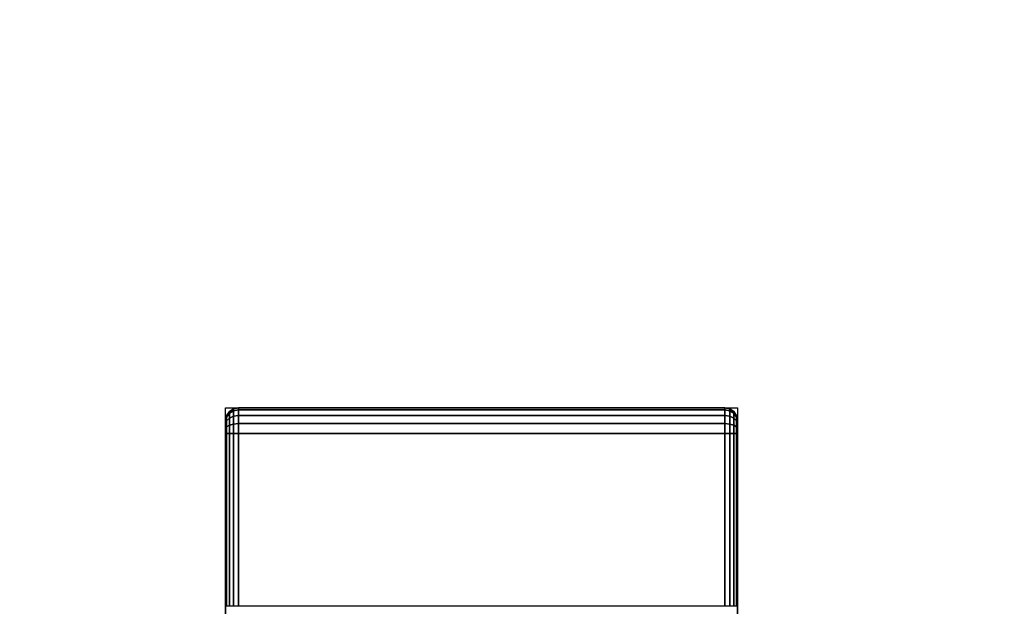
# Model space of a CAD drawing. Units: millimetres. Extents: x 8133 to 53433, y -210 to 81661.
# Drawn here: x 8906 to 8983, y 1019 to 1064 of the extents above; entities that cross this region are included whole.
import ezdxf

# ---------------------------------------------------------------- set-up
doc = ezdxf.new("R2010")
doc.units = ezdxf.units.MM
doc.header["$LTSCALE"] = 200
doc.linetypes.add('HIDDEN', pattern=[0.375, 0.25, -0.125])
for name, color, linetype in [('72_HWAP_CA_D3_WKSF-TOP', 7, 'Continuous'), ('72_HWAP_INSERT', 7, 'Continuous'), ('72_HWAP_TL_D3_TABL-SUPPORT-TRIM', 7, 'Continuous')]:
    doc.layers.add(name, color=color, linetype=linetype)

# ---------------------------------------------------------------- blocks, each defined once
blk = doc.blocks.new('72HWTL3TTSR_C_8_MID_SUPPORT_TRIM')
for points, invisible_edges in [([(-0.02, -0.1285, 0.006), (-0.02, 0.1285, 0.006), (-0.02, 0.056, 0.001), (-0.02, -0.056, 0.001)], 10), ([(0.02, 0.1285, 0.006), (-0.02, 0.1285, 0.006), (-0.02, -0.1285, 0.006), (0.02, -0.1285, 0.006)], 5), ([(0.02, 0.056, 0.001), (0.02, 0.1285, 0.006), (0.02, -0.1285, 0.006), (0.02, -0.056, 0.001)], 5), ([(-0.02, -0.1275, 0.001), (-0.02, -0.1285, 0.006), (-0.02, -0.056, 0.001), (-0.02, -0.114, 0.001)], 7), ([(0.02, -0.056, 0.001), (0.02, -0.1285, 0.006), (0.02, -0.1275, 0.001), (0.02, -0.114, 0.001)], 11), ([(-0.02, -0.1275, 0.001), (-0.02, -0.127883, 0.001076), (-0.02, -0.128207, 0.001293), (-0.02, -0.1285, 0.006)], 12), ([(0.02, -0.1285, 0.006), (0.02, -0.128207, 0.001293), (0.02, -0.127883, 0.001076), (0.02, -0.1275, 0.001)], 9), ([(-0.02, -0.1285, 0.002), (-0.02, -0.1285, 0.006), (-0.02, -0.128207, 0.001293), (-0.02, -0.128424, 0.001617)], 2), ([(0.02, -0.1285, 0.006), (0.02, -0.1285, 0.002), (0.02, -0.128424, 0.001617), (0.02, -0.128207, 0.001293)], 8), ([(0.019924, -0.128883, 0.006), (0.02, -0.1285, 0.006), (-0.02, -0.1285, 0.006), (-0.019924, -0.128883, 0.006)], 10), ([(-0.019924, -0.128883, 0.006), (-0.019707, -0.129207, 0.006), (0.019707, -0.129207, 0.006), (0.019924, -0.128883, 0.006)], 10), ([(0.019383, -0.129424, 0.006), (0.019707, -0.129207, 0.006), (-0.019707, -0.129207, 0.006), (-0.019383, -0.129424, 0.006)], 10), ([(-0.019383, -0.129424, 0.006), (-0.019, -0.1295, 0.006), (0.019, -0.1295, 0.006), (0.019383, -0.129424, 0.006)], 8)]:
    blk.add_3dface(points, dxfattribs=dict(invisible_edges=invisible_edges))
for points in [[(0.019, -0.114), (0.019, -0.1275), (-0.019, -0.1275), (-0.019, -0.114)], [(0.019, -0.1295, 0.002), (0.019, -0.1295, 0.006), (-0.019, -0.1295, 0.006), (-0.019, -0.1295, 0.002)]]:
    blk.add_3dface(points)
mesh = blk.add_polymesh((2, 5))
for k, corner in enumerate([(-0.019, -0.1275), (-0.019383, -0.1275, 0.000076), (-0.019707, -0.1275, 0.000293), (-0.019924, -0.1275, 0.000617), (-0.02, -0.1275, 0.001), (-0.019, -0.114), (-0.019383, -0.114, 0.000076), (-0.019707, -0.114, 0.000293), (-0.019924, -0.114, 0.000617), (-0.02, -0.114, 0.001)]):
    mesh.set_mesh_vertex(divmod(k, 5), corner)
mesh = blk.add_polymesh((2, 5))
for k, corner in enumerate([(0.019, -0.114), (0.019383, -0.114, 0.000076), (0.019707, -0.114, 0.000293), (0.019924, -0.114, 0.000617), (0.02, -0.114, 0.001), (0.019, -0.1275), (0.019383, -0.1275, 0.000076), (0.019707, -0.1275, 0.000293), (0.019924, -0.1275, 0.000617), (0.02, -0.1275, 0.001)]):
    mesh.set_mesh_vertex(divmod(k, 5), corner)
mesh = blk.add_polymesh((5, 5))
for k, corner in enumerate([(-0.019, -0.1295, 0.002), (-0.019383, -0.129424, 0.002), (-0.019707, -0.129207, 0.002), (-0.019924, -0.128883, 0.002), (-0.02, -0.1285, 0.002), (-0.019, -0.129348, 0.001235), (-0.019383, -0.129277, 0.001264), (-0.019707, -0.129077, 0.001347), (-0.019924, -0.128777, 0.001471), (-0.02, -0.128424, 0.001617), (-0.019, -0.128914, 0.000586), (-0.019383, -0.12886, 0.00064), (-0.019707, -0.128707, 0.000793), (-0.019924, -0.128478, 0.001022), (-0.02, -0.128207, 0.001293), (-0.019, -0.128265, 0.000152), (-0.019383, -0.128236, 0.000223), (-0.019707, -0.128153, 0.000423), (-0.019924, -0.128029, 0.000723), (-0.02, -0.127883, 0.001076), (-0.019, -0.1275), (-0.019383, -0.1275, 0.000076), (-0.019707, -0.1275, 0.000293), (-0.019924, -0.1275, 0.000617), (-0.02, -0.1275, 0.001)]):
    mesh.set_mesh_vertex(divmod(k, 5), corner)
mesh = blk.add_polymesh((2, 5))
for k, corner in enumerate([(-0.019, -0.1295, 0.002), (-0.019, -0.129348, 0.001235), (-0.019, -0.128914, 0.000586), (-0.019, -0.128265, 0.000152), (-0.019, -0.1275), (0.019, -0.1295, 0.002), (0.019, -0.129348, 0.001235), (0.019, -0.128914, 0.000586), (0.019, -0.128265, 0.000152), (0.019, -0.1275)]):
    mesh.set_mesh_vertex(divmod(k, 5), corner)
mesh = blk.add_polymesh((5, 5))
for k, corner in enumerate([(0.02, -0.1285, 0.002), (0.019924, -0.128883, 0.002), (0.019707, -0.129207, 0.002), (0.019383, -0.129424, 0.002), (0.019, -0.1295, 0.002), (0.02, -0.128424, 0.001617), (0.019924, -0.128777, 0.001471), (0.019707, -0.129077, 0.001347), (0.019383, -0.129277, 0.001264), (0.019, -0.129348, 0.001235), (0.02, -0.128207, 0.001293), (0.019924, -0.128478, 0.001022), (0.019707, -0.128707, 0.000793), (0.019383, -0.12886, 0.00064), (0.019, -0.128914, 0.000586), (0.02, -0.127883, 0.001076), (0.019924, -0.128029, 0.000723), (0.019707, -0.128153, 0.000423), (0.019383, -0.128236, 0.000223), (0.019, -0.128265, 0.000152), (0.02, -0.1275, 0.001), (0.019924, -0.1275, 0.000617), (0.019707, -0.1275, 0.000293), (0.019383, -0.1275, 0.000076), (0.019, -0.1275)]):
    mesh.set_mesh_vertex(divmod(k, 5), corner)
mesh = blk.add_polymesh((2, 5))
for k, corner in enumerate([(-0.019, -0.1295, 0.006), (-0.019383, -0.129424, 0.006), (-0.019707, -0.129207, 0.006), (-0.019924, -0.128883, 0.006), (-0.02, -0.1285, 0.006), (-0.019, -0.1295, 0.002), (-0.019383, -0.129424, 0.002), (-0.019707, -0.129207, 0.002), (-0.019924, -0.128883, 0.002), (-0.02, -0.1285, 0.002)]):
    mesh.set_mesh_vertex(divmod(k, 5), corner)
mesh = blk.add_polymesh((2, 5))
for k, corner in enumerate([(0.019, -0.1295, 0.002), (0.019383, -0.129424, 0.002), (0.019707, -0.129207, 0.002), (0.019924, -0.128883, 0.002), (0.02, -0.1285, 0.002), (0.019, -0.1295, 0.006), (0.019383, -0.129424, 0.006), (0.019707, -0.129207, 0.006), (0.019924, -0.128883, 0.006), (0.02, -0.1285, 0.006)]):
    mesh.set_mesh_vertex(divmod(k, 5), corner)
blk = doc.blocks.new('72HWTL2TTSR-MIDDLE-SUPORT')
at = {"linetype": 'HIDDEN'}
for p, q in [((-0.02, -0.1295), (-0.02, 0.1295)), ((0.02, 0.1295), (0.02, -0.1295)), ((0.02, -0.1295), (-0.02, -0.1295))]:
    blk.add_line(p, q, dxfattribs=at)
blk = doc.blocks.new('72hwap_tl2211E2636BAE0413ABF5810AA513FB324')
blk.add_blockref('72HWTL2TTSR-MIDDLE-SUPORT', (0.8, -0.3))
blk = doc.blocks.new('*U145')
at = {"color": 7}
blk.add_blockref('72hwap_tl2211E2636BAE0413ABF5810AA513FB324', (0, 0), dxfattribs=at)
at = {"layer": '72_HWAP_TL_D3_TABL-SUPPORT-TRIM', "color": 0}
blk.add_blockref('72HWTL3TTSR_C_8_MID_SUPPORT_TRIM', (0.8, -0.3, 0.699), dxfattribs=at)
blk = doc.blocks.new('72HWCA3WTRE-6432-LHFB-TOP')
for points, invisible_edges in [([(0.52, -0.122, 0.73), (0.002, -0.798, 0.73), (1.598, -0.798, 0.73), (1.08, -0.122, 0.73)], 5), ([(1.598, -0.798, 0.7036), (0.002, -0.798, 0.7036), (0.52, -0.122, 0.7036), (1.08, -0.122, 0.7036)], 10)]:
    blk.add_3dface(points, dxfattribs=dict(invisible_edges=invisible_edges))
blk = doc.blocks.new('XCAD03A694179EB8376053BB7F26BCD59527E8')
at = {"layer": '72_HWAP_CA_D3_WKSF-TOP', "color": 0}
blk.add_blockref('72HWCA3WTRE-6432-LHFB-TOP', (0, 0), dxfattribs=at)

msp = doc.modelspace()

# ---------------------------------------------------------------- block references
at = {"layer": '72_HWAP_INSERT', "xscale": 999.9999999990687, "yscale": 999.9999999990687, "zscale": 999.9999999989606}
msp.add_blockref('XCAD03A694179EB8376053BB7F26BCD59527E8', (8142.241, 1304.647, 0.003), dxfattribs=at)
at = {"layer": '72_HWAP_INSERT', "xscale": 999.9999999990687, "yscale": 999.9999999990687, "zscale": 999.9999999989606, "rotation": 180}
msp.add_blockref('*U145', (9742.241, 604.574, 0.003), dxfattribs=at)

doc.saveas('drawing.dxf')
